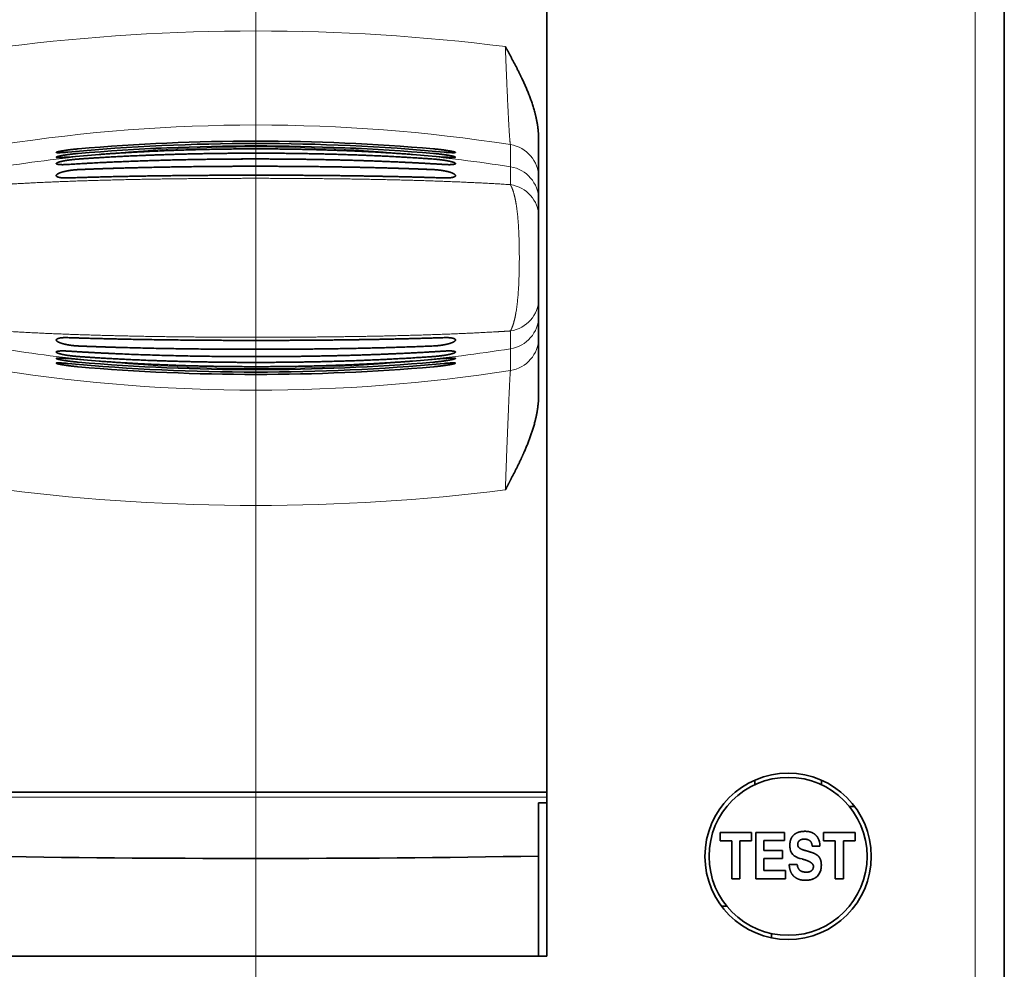
# Model space of a CAD drawing. Extents: x 0 to 427, y 0 to 297.
# Drawn here: x 233 to 245, y 187 to 199 of the extents above; entities that cross this region are included whole.
import ezdxf

# ---------------------------------------------------------------- set-up
doc = ezdxf.new("R2010")
doc.units = 0
doc.linetypes.add('DASHDOT', pattern=[18.5, 12, -3, 0.5, -3])
doc.layers.get('0').update_dxf_attribs({"lineweight": 13})

# ---------------------------------------------------------------- blocks, each defined once
blk = doc.blocks.new('BLOCK50')
at = {"color": 7, "lineweight": 35}
for p, q in [((35.508, 58.358), (35.508, 99.858)), ((35.508, 58.808), (35.508, 99.408)), ((21.758, 60.608), (21.758, 96.279))]:
    blk.add_line(p, q, dxfattribs=at)
at = {"color": 7, "lineweight": 13}
blk.add_line((34.636, 58.808), (34.636, 99.408), dxfattribs=at)
at = {"color": 7, "lineweight": 13, "ltscale": 0.016686}
blk.add_line((20.661, 85.011), (20.662, 84.344), dxfattribs=at)
at = {"color": 7, "lineweight": 35, "ltscale": 0.02889}
blk.add_line((21.508, 85.178), (21.508, 84.023), dxfattribs=at)
at = {"color": 7, "lineweight": 35, "ltscale": 3e-05}
for p, q in [((11.979, 84.575), (11.978, 84.575)), ((11.979, 78.641), (11.978, 78.641))]:
    blk.add_line(p, q, dxfattribs=at)
at = {"color": 7, "lineweight": 35, "ltscale": 3.1e-05}
for p, q in [((11.979, 84.09), (11.978, 84.09)), ((11.979, 79.126), (11.978, 79.126))]:
    blk.add_line(p, q, dxfattribs=at)
at = {"color": 7, "lineweight": 13, "ltscale": 0.013389}
for p, q in [((20.662, 84.344), (20.66, 83.808)), ((20.66, 79.408), (20.662, 78.872))]:
    blk.add_line(p, q, dxfattribs=at)
at = {"color": 7, "lineweight": 35, "ltscale": 0.016602}
blk.add_line((21.508, 84.023), (21.508, 83.359), dxfattribs=at)
at = {"color": 7, "lineweight": 35, "ltscale": 0.012814}
for p, q in [((21.508, 83.359), (21.508, 82.846)), ((21.508, 80.37), (21.508, 79.857))]:
    blk.add_line(p, q, dxfattribs=at)
at = {"color": 7, "lineweight": 35, "ltscale": 0.061916}
blk.add_line((21.508, 80.37), (21.508, 82.846), dxfattribs=at)
at = {"color": 7, "lineweight": 35, "ltscale": 0.016268}
blk.add_line((21.508, 79.206), (21.508, 79.857), dxfattribs=at)
at = {"color": 7, "lineweight": 35, "ltscale": 0.043119}
blk.add_line((21.508, 79.206), (21.508, 77.482), dxfattribs=at)
at = {"color": 7, "lineweight": 13, "ltscale": 0.016351}
blk.add_line((20.661, 78.218), (20.662, 78.872), dxfattribs=at)
at = {"color": 7, "lineweight": 35, "ltscale": 0.003427}
for p, q in [((28.008, 65.899), (28.008, 65.762)), ((30.008, 65.899), (30.008, 65.762))]:
    blk.add_line(p, q, dxfattribs=at)
at = {"color": 7, "lineweight": 35, "ltscale": 0.4375}
for p, q in [((4.258, 65.538), (21.758, 65.538)), ((21.758, 60.608), (4.258, 60.608))]:
    blk.add_line(p, q, dxfattribs=at)
at = {"color": 7, "lineweight": 13, "ltscale": 0.4375}
blk.add_line((4.258, 65.383), (21.758, 65.383), dxfattribs=at)
at = {"color": 7, "lineweight": 35, "ltscale": 0.040033}
blk.add_line((21.508, 65.217), (21.508, 63.615), dxfattribs=at)
at = {"color": 7, "lineweight": 35, "ltscale": 0.00625}
blk.add_line((21.758, 65.217), (21.508, 65.217), dxfattribs=at)
at = {"color": 7, "lineweight": 35, "ltscale": 0.003966}
for p, q in [((30.849, 65.108), (31.008, 65.108)), ((27.166, 62.108), (27.008, 62.108))]:
    blk.add_line(p, q, dxfattribs=at)
at = {"color": 7, "lineweight": 35, "ltscale": 0.006209}
for p, q in [((26.966, 64.322), (26.966, 64.074)), ((27.911, 64.074), (27.911, 64.322)), ((30.076, 64.322), (30.076, 64.074)), ((31.021, 64.074), (31.021, 64.322))]:
    blk.add_line(p, q, dxfattribs=at)
at = {"color": 7, "lineweight": 35, "ltscale": 0.023626}
blk.add_line((27.911, 64.322), (26.966, 64.322), dxfattribs=at)
at = {"color": 7, "lineweight": 35, "ltscale": 0.034876}
blk.add_line((28.036, 64.322), (28.036, 62.927), dxfattribs=at)
at = {"color": 7, "lineweight": 35, "ltscale": 0.021539}
blk.add_line((28.897, 64.322), (28.036, 64.322), dxfattribs=at)
at = {"color": 7, "lineweight": 35, "ltscale": 0.006063}
blk.add_line((28.897, 64.08), (28.897, 64.322), dxfattribs=at)
at = {"color": 7, "lineweight": 35, "ltscale": 0.023625}
blk.add_line((31.021, 64.322), (30.076, 64.322), dxfattribs=at)
at = {"color": 7, "lineweight": 35, "ltscale": 0.008782}
for p, q in [((26.966, 64.074), (27.317, 64.074)), ((30.076, 64.074), (30.427, 64.074))]:
    blk.add_line(p, q, dxfattribs=at)
at = {"color": 7, "lineweight": 35, "ltscale": 0.028668}
for p, q in [((27.317, 64.074), (27.317, 62.927)), ((27.561, 62.927), (27.561, 64.074)), ((30.427, 64.074), (30.427, 62.927)), ((30.671, 62.927), (30.671, 64.074))]:
    blk.add_line(p, q, dxfattribs=at)
at = {"color": 7, "lineweight": 35, "ltscale": 0.008741}
for p, q in [((27.561, 64.074), (27.911, 64.074)), ((30.671, 64.074), (31.021, 64.074))]:
    blk.add_line(p, q, dxfattribs=at)
at = {"color": 7, "lineweight": 35, "ltscale": 0.01552}
blk.add_line((28.277, 64.08), (28.897, 64.08), dxfattribs=at)
at = {"color": 7, "lineweight": 35, "ltscale": 0.007422}
blk.add_line((28.277, 63.783), (28.277, 64.08), dxfattribs=at)
at = {"color": 7, "lineweight": 35, "ltscale": 0.01419}
for p, q in [((28.844, 63.783), (28.277, 63.783)), ((28.277, 63.544), (28.844, 63.544))]:
    blk.add_line(p, q, dxfattribs=at)
at = {"color": 7, "lineweight": 35, "ltscale": 0.005966}
blk.add_line((28.844, 63.544), (28.844, 63.783), dxfattribs=at)
at = {"color": 7, "lineweight": 35, "ltscale": 0.005855}
blk.add_line((29.732, 63.919), (29.966, 63.919), dxfattribs=at)
at = {"color": 7, "lineweight": 35, "ltscale": 0.075182}
blk.add_line((21.508, 60.608), (21.508, 63.615), dxfattribs=at)
at = {"color": 7, "lineweight": 35, "ltscale": 0.008974}
blk.add_line((28.277, 63.185), (28.277, 63.544), dxfattribs=at)
at = {"color": 7, "lineweight": 35, "ltscale": 0.006019}
blk.add_line((29.283, 63.358), (29.042, 63.358), dxfattribs=at)
at = {"color": 7, "lineweight": 35, "ltscale": 0.000645}
blk.add_line((29.426, 63.527), (29.451, 63.521), dxfattribs=at)
at = {"color": 7, "lineweight": 35, "ltscale": 0.000187}
blk.add_line((29.451, 63.521), (29.458, 63.519), dxfattribs=at)
at = {"color": 7, "lineweight": 35, "ltscale": 0.016245}
blk.add_line((28.926, 63.185), (28.277, 63.185), dxfattribs=at)
at = {"color": 7, "lineweight": 35, "ltscale": 0.006451}
blk.add_line((28.926, 62.927), (28.926, 63.185), dxfattribs=at)
at = {"color": 7, "lineweight": 35, "ltscale": 0.006102}
for p, q in [((27.317, 62.927), (27.561, 62.927)), ((30.427, 62.927), (30.671, 62.927))]:
    blk.add_line(p, q, dxfattribs=at)
at = {"color": 7, "lineweight": 35, "ltscale": 0.022265}
blk.add_line((28.036, 62.927), (28.926, 62.927), dxfattribs=at)
at = {"color": 7, "lineweight": 35, "ltscale": 0.003193}
blk.add_line((28.508, 61.158), (28.508, 61.286), dxfattribs=at)
at = {"color": 7, "lineweight": 35, "ltscale": 0.425}
blk.add_line((21.508, 60.608), (4.508, 60.608), dxfattribs=at)
at = {"color": 7, "lineweight": 35}
for radius in [2.5, 2.375]:
    blk.add_circle((29.008, 63.608), radius, dxfattribs=at)
at = {"color": 7, "lineweight": 13}
for centre, radius, start, end in [((13.008, 28.191), 60.238, 82.84806, 97.15252), ((13.008, 35.734), 49.868, 81.1721, 98.8279), ((20.508, 84.023), 1, 0.001, 81.1959), ((13.008, 35.608), 49.333, 95.4742, 98.9262), ((13.008, 35.608), 49.333, 84.5258, 95.4742), ((13.008, 35.608), 49.333, 81.0738, 84.5258), ((20.51, 83.357), 0.998, 0.0836, 81.2226), ((20.51, 79.858), 0.998, 278.7774, 359.9164), ((20.508, 79.206), 1, 278.8035, 359.9974), ((13.008, 127.608), 49.333, 261.0738, 264.5258), ((13.008, 127.608), 49.333, 275.4742, 278.9262), ((13.008, 127.608), 49.333, 264.5258, 275.4742), ((13.008, 127.516), 49.888, 261.1757, 278.8243), ((13.007, 134.419), 60.26, 262.85064, 277.14986)]:
    blk.add_arc(centre, radius, start, end, dxfattribs=at)
at = {"color": 7, "lineweight": 35}
for centre, radius, start, end in [((13.008, 23.355), 61.691, 84.73846, 95.26152), ((13.008, 23.355), 61.691, 84.73846, 95.26152), ((13.008, 23.468), 61.648, 85.02805, 94.97193), ((13.008, 23.468), 61.648, 85.02805, 94.97193), ((13.008, 21.326), 63.644, 85.18439, 94.81558), ((13.008, 21.326), 63.645, 85.18445, 94.81553), ((12.997, 21.507), 63.383, 94.2482, 95.11067), ((12.997, 21.507), 63.383, 94.2482, 95.11067), ((13.019, 21.507), 63.383, 84.88933, 85.7518), ((13.019, 21.507), 63.383, 84.88933, 85.7518), ((12.651, -1.988), 86.565, 90.44527, 93.51027), ((12.412, -74.938), 159.028, 90.15629, 91.82378), ((12.412, 238.154), 159.028, 268.17622, 269.84371), ((12.651, 165.204), 86.565, 266.48973, 269.55473), ((12.997, 141.708), 63.383, 264.88933, 265.7518), ((12.997, 141.708), 63.383, 264.88933, 265.7518), ((13.008, 141.89), 63.645, 265.18447, 274.81555), ((13.008, 141.89), 63.645, 265.18447, 274.81555), ((13.019, 141.708), 63.383, 274.2482, 275.11067), ((13.019, 141.708), 63.383, 274.2482, 275.11067), ((13.008, 139.861), 61.691, 264.73848, 275.26154), ((13.008, 139.861), 61.691, 264.73848, 275.26154), ((13.008, 139.748), 61.648, 265.02807, 274.97195), ((13.008, 139.748), 61.648, 265.02807, 274.97195), ((29.423, 63.961), 0.127, 164.8292, 233.3716), ((29.433, 63.918), 0.532, 0.0528, 27.433), ((29.397, 63.878), 0.329, 187.1235, 231.4149), ((13.008, 567.6), 504.056, 269.03376, 270.96624), ((29.572, 64.244), 0.73, 238.5543, 258.4585), ((29.653, 63.306), 0.116, 352.3868, 26.8872), ((29.619, 63.282), 0.38, 305.1207, 346.1807)]:
    blk.add_arc(centre, radius, start, end, dxfattribs=at)
at = {"color": 7, "lineweight": 13}
for centre, ratio, start_param, end_param in [((20.508, 82.846), 0.97323, 0, 1.417481), ((20.508, 80.37), 0.973233, 4.865696, 6.283185)]:
    blk.add_ellipse(centre, major_axis=(1, 0), ratio=ratio, start_param=start_param, end_param=end_param, dxfattribs=at)
at = {"color": 7, "lineweight": 35}
for points, knots in [([(21.508, 85.178), (21.508, 85.442), (21.472, 85.7), (21.414, 85.947), (21.251, 86.473), (21.033, 86.961), (20.906, 87.217), (20.747, 87.518), (20.586, 87.817), (20.56, 87.864), (20.534, 87.912), (20.508, 87.96)], [0, 0, 0, 0, 0, 0, 2.327189, 2.327189, 2.327189, 5.162569, 5.162569, 5.162569, 5.706906, 5.706906, 5.706906, 5.706906, 5.706906, 5.706906]), ([(7.008, 84.777), (7.008, 84.781), (7.015, 84.785), (7.029, 84.79), (7.11, 84.812), (7.267, 84.839), (7.404, 84.858), (7.539, 84.873), (7.665, 84.884)], [0, 0, 0, 0, 0, 0, 0.379957, 0.379957, 0.379957, 1.51233, 1.51233, 1.51233, 1.51233, 1.51233, 1.51233]), ([(7.008, 84.777), (7.008, 84.781), (7.015, 84.785), (7.029, 84.79), (7.11, 84.812), (7.267, 84.839), (7.404, 84.858), (7.539, 84.873), (7.665, 84.884)], [0, 0, 0, 0, 0, 0, 0.380036, 0.380036, 0.380036, 1.512577, 1.512577, 1.512577, 1.512577, 1.512577, 1.512577]), ([(7.351, 84.785), (7.273, 84.778), (7.199, 84.773), (7.129, 84.768), (7.055, 84.767), (7.018, 84.771), (7.011, 84.773), (7.008, 84.775), (7.008, 84.777)], [0, 0, 0, 0, 0, 0, 0.7007021, 0.7007021, 0.7007021, 0.9615453, 0.9615453, 0.9615453, 0.9615453, 0.9615453, 0.9615453]), ([(7.351, 84.785), (7.273, 84.778), (7.199, 84.773), (7.13, 84.768), (7.055, 84.767), (7.018, 84.771), (7.011, 84.773), (7.008, 84.775), (7.008, 84.777)], [0, 0, 0, 0, 0, 0, 0.7004767, 0.7004767, 0.7004767, 0.9612394, 0.9612394, 0.9612394, 0.9612394, 0.9612394, 0.9612394]), ([(7.008, 84.634), (7.008, 84.638), (7.015, 84.643), (7.029, 84.649), (7.11, 84.673), (7.267, 84.701), (7.404, 84.72), (7.539, 84.735), (7.665, 84.746)], [0, 0, 0, 0, 0, 0, 0.380624, 0.380624, 0.380624, 1.514596, 1.514596, 1.514596, 1.514596, 1.514596, 1.514596]), ([(7.008, 84.634), (7.008, 84.638), (7.015, 84.643), (7.029, 84.649), (7.11, 84.673), (7.267, 84.701), (7.404, 84.72), (7.539, 84.735), (7.665, 84.746)], [0, 0, 0, 0, 0, 0, 0.380703, 0.380703, 0.380703, 1.514845, 1.514845, 1.514845, 1.514845, 1.514845, 1.514845]), ([(18.351, 84.577), (16.488, 84.71), (14.542, 84.773), (12.557, 84.784), (10.379, 84.741), (8.283, 84.619), (8.076, 84.606), (7.87, 84.592), (7.665, 84.577)], [0, 0, 0, 0, 0, 0, 14.781224, 14.781224, 14.781224, 16.408892, 16.408892, 16.408892, 16.408892, 16.408892, 16.408892]), ([(17.714, 84.716), (16.424, 84.812), (15.104, 84.871), (13.771, 84.898), (11.859, 84.892), (9.972, 84.819), (9.41, 84.791), (8.853, 84.757), (8.302, 84.716)], [0, 0, 0, 0, 0, 0, 10.085412, 10.085412, 10.085412, 14.399082, 14.399082, 14.399082, 14.399082, 14.399082, 14.399082]), ([(17.714, 84.716), (16.424, 84.812), (15.104, 84.871), (13.771, 84.898), (11.859, 84.892), (9.972, 84.819), (9.41, 84.791), (8.853, 84.757), (8.302, 84.716)], [0, 0, 0, 0, 0, 0, 10.085412, 10.085412, 10.085412, 14.399082, 14.399082, 14.399082, 14.399082, 14.399082, 14.399082]), ([(18.351, 84.884), (18.474, 84.873), (18.607, 84.858), (18.743, 84.84), (18.9, 84.813), (18.983, 84.791), (19, 84.786), (19.008, 84.781), (19.008, 84.777)], [0, 0, 0, 0, 0, 0, 1.287715, 1.287715, 1.287715, 1.782829, 1.782829, 1.782829, 1.782829, 1.782829, 1.782829]), ([(19.008, 84.777), (19.008, 84.781), (19.001, 84.785), (18.986, 84.79), (18.906, 84.812), (18.749, 84.839), (18.611, 84.858), (18.476, 84.873), (18.351, 84.884)], [0, 0, 0, 0, 0, 0, 0.380025, 0.380025, 0.380025, 1.513188, 1.513188, 1.513188, 1.513188, 1.513188, 1.513188]), ([(18.351, 84.746), (18.474, 84.735), (18.605, 84.721), (18.738, 84.702), (18.893, 84.675), (18.979, 84.651), (18.995, 84.646), (19.005, 84.64), (19.008, 84.635), (19.008, 84.635), (19.008, 84.635), (19.008, 84.634)], [0, 0, 0, 0, 0, 0, 1.109858, 1.109858, 1.109858, 1.481984, 1.481984, 1.481984, 1.516433, 1.516433, 1.516433, 1.516433, 1.516433, 1.516433]), ([(19.008, 84.634), (19.008, 84.638), (19.001, 84.643), (18.986, 84.649), (18.906, 84.673), (18.749, 84.701), (18.611, 84.72), (18.476, 84.735), (18.351, 84.746)], [0, 0, 0, 0, 0, 0, 0.380692, 0.380692, 0.380692, 1.515467, 1.515467, 1.515467, 1.515467, 1.515467, 1.515467]), ([(19.008, 84.777), (19.008, 84.772), (18.995, 84.769), (18.968, 84.768), (18.901, 84.768), (18.809, 84.774), (18.763, 84.777), (18.715, 84.781), (18.665, 84.785)], [0, 0, 0, 0, 0, 0, 0.630617, 0.630617, 0.630617, 1.150784, 1.150784, 1.150784, 1.150784, 1.150784, 1.150784]), ([(18.665, 84.785), (18.743, 84.778), (18.817, 84.773), (18.886, 84.768), (18.961, 84.767), (18.997, 84.771), (19.004, 84.773), (19.008, 84.775), (19.008, 84.777)], [0, 0, 0, 0, 0, 0, 0.7004795, 0.7004795, 0.7004795, 0.9612438, 0.9612438, 0.9612438, 0.9612438, 0.9612438, 0.9612438]), ([(7.351, 84.638), (7.273, 84.631), (7.199, 84.626), (7.129, 84.622), (7.055, 84.622), (7.018, 84.627), (7.011, 84.629), (7.008, 84.631), (7.008, 84.634)], [0, 0, 0, 0, 0, 0, 0.7009558, 0.7009558, 0.7009558, 0.9620303, 0.9620303, 0.9620303, 0.9620303, 0.9620303, 0.9620303]), ([(7.351, 84.638), (7.273, 84.631), (7.199, 84.626), (7.13, 84.622), (7.055, 84.622), (7.018, 84.627), (7.011, 84.629), (7.008, 84.631), (7.008, 84.634)], [0, 0, 0, 0, 0, 0, 0.7007286, 0.7007286, 0.7007286, 0.9617218, 0.9617218, 0.9617218, 0.9617218, 0.9617218, 0.9617218]), ([(7.008, 84.442), (7.008, 84.451), (7.018, 84.46), (7.039, 84.471), (7.095, 84.491), (7.179, 84.511), (7.224, 84.52), (7.326, 84.539), (7.439, 84.555), (7.509, 84.563), (7.577, 84.57), (7.643, 84.575), (7.65, 84.576), (7.658, 84.577), (7.665, 84.577)], [0, 0, 0, 0, 0, 0, 0.461418, 0.461418, 0.461418, 0.880165, 0.880165, 0.880165, 1.337233, 1.337233, 1.337233, 1.394633, 1.394633, 1.394633, 1.394633, 1.394633, 1.394633]), ([(7.008, 84.442), (7.008, 84.451), (7.018, 84.46), (7.039, 84.471), (7.096, 84.491), (7.18, 84.511), (7.224, 84.52), (7.326, 84.539), (7.439, 84.555), (7.509, 84.563), (7.577, 84.57), (7.643, 84.575), (7.65, 84.576), (7.658, 84.577), (7.665, 84.577)], [0, 0, 0, 0, 0, 0, 0.461369, 0.461369, 0.461369, 0.880152, 0.880152, 0.880152, 1.337225, 1.337225, 1.337225, 1.394621, 1.394621, 1.394621, 1.394621, 1.394621, 1.394621]), ([(7.351, 84.414), (7.277, 84.409), (7.207, 84.407), (7.145, 84.407), (7.066, 84.413), (7.023, 84.425), (7.013, 84.43), (7.008, 84.436), (7.008, 84.442)], [0, 0, 0, 0, 0, 0, 0.585383, 0.585383, 0.585383, 0.9120885, 0.9120885, 0.9120885, 0.9120885, 0.9120885, 0.9120885]), ([(7.351, 84.414), (7.277, 84.409), (7.207, 84.407), (7.145, 84.407), (7.066, 84.413), (7.023, 84.425), (7.013, 84.43), (7.008, 84.436), (7.008, 84.442)], [0, 0, 0, 0, 0, 0, 0.5853747, 0.5853747, 0.5853747, 0.9121183, 0.9121183, 0.9121183, 0.9121183, 0.9121183, 0.9121183]), ([(7.351, 84.414), (9.105, 84.526), (10.928, 84.584), (12.789, 84.602), (15.098, 84.581), (17.344, 84.488), (17.788, 84.466), (18.229, 84.442), (18.665, 84.414)], [0, 0, 0, 0, 0, 0, 13.920317, 13.920317, 13.920317, 17.381835, 17.381835, 17.381835, 17.381835, 17.381835, 17.381835]), ([(19.008, 84.442), (19.008, 84.451), (18.997, 84.46), (18.977, 84.471), (18.92, 84.491), (18.836, 84.511), (18.792, 84.52), (18.69, 84.539), (18.576, 84.555), (18.507, 84.563), (18.438, 84.57), (18.372, 84.575), (18.365, 84.576), (18.358, 84.577), (18.351, 84.577)], [0, 0, 0, 0, 0, 0, 0.461418, 0.461418, 0.461418, 0.880165, 0.880165, 0.880165, 1.337233, 1.337233, 1.337233, 1.394633, 1.394633, 1.394633, 1.394633, 1.394633, 1.394633]), ([(19.008, 84.442), (19.008, 84.451), (18.997, 84.46), (18.977, 84.471), (18.92, 84.491), (18.836, 84.511), (18.792, 84.52), (18.69, 84.539), (18.576, 84.555), (18.507, 84.563), (18.438, 84.57), (18.372, 84.575), (18.365, 84.576), (18.358, 84.577), (18.351, 84.577)], [0, 0, 0, 0, 0, 0, 0.461369, 0.461369, 0.461369, 0.880152, 0.880152, 0.880152, 1.337225, 1.337225, 1.337225, 1.394621, 1.394621, 1.394621, 1.394621, 1.394621, 1.394621]), ([(19.008, 84.634), (19.008, 84.63), (19, 84.627), (18.985, 84.624), (18.931, 84.622), (18.847, 84.625), (18.789, 84.628), (18.728, 84.633), (18.665, 84.638)], [0, 0, 0, 0, 0, 0, 0.3946377, 0.3946377, 0.3946377, 0.9665812, 0.9665812, 0.9665812, 0.9665812, 0.9665812, 0.9665812]), ([(18.665, 84.638), (18.743, 84.631), (18.817, 84.626), (18.886, 84.622), (18.961, 84.622), (18.997, 84.627), (19.004, 84.629), (19.008, 84.631), (19.008, 84.634)], [0, 0, 0, 0, 0, 0, 0.7007309, 0.7007309, 0.7007309, 0.9617257, 0.9617257, 0.9617257, 0.9617257, 0.9617257, 0.9617257]), ([(18.665, 84.414), (18.739, 84.409), (18.808, 84.407), (18.871, 84.407), (18.949, 84.413), (18.992, 84.425), (19.003, 84.43), (19.008, 84.436), (19.008, 84.442)], [0, 0, 0, 0, 0, 0, 0.585383, 0.585383, 0.585383, 0.9120885, 0.9120885, 0.9120885, 0.9120885, 0.9120885, 0.9120885]), ([(18.665, 84.414), (18.739, 84.409), (18.808, 84.407), (18.871, 84.407), (18.949, 84.413), (18.992, 84.425), (19.003, 84.43), (19.008, 84.436), (19.008, 84.442)], [0, 0, 0, 0, 0, 0, 0.5853747, 0.5853747, 0.5853747, 0.9121183, 0.9121183, 0.9121183, 0.9121183, 0.9121183, 0.9121183]), ([(7.008, 84.081), (7.008, 84.093), (7.015, 84.105), (7.029, 84.118), (7.078, 84.15), (7.161, 84.181), (7.221, 84.198), (7.325, 84.221), (7.439, 84.239), (7.477, 84.244), (7.541, 84.251), (7.604, 84.256), (7.625, 84.258), (7.645, 84.259), (7.665, 84.26)], [0, 0, 0, 0, 0, 0, 0.387367, 0.387367, 0.387367, 0.946691, 0.946691, 0.946691, 1.270411, 1.270411, 1.270411, 1.428803, 1.428803, 1.428803, 1.428803, 1.428803, 1.428803]), ([(7.008, 84.081), (7.008, 84.093), (7.015, 84.105), (7.029, 84.118), (7.078, 84.15), (7.161, 84.181), (7.221, 84.198), (7.325, 84.221), (7.439, 84.239), (7.477, 84.244), (7.541, 84.251), (7.604, 84.256), (7.625, 84.258), (7.645, 84.259), (7.665, 84.26)], [0, 0, 0, 0, 0, 0, 0.387348, 0.387348, 0.387348, 0.946815, 0.946815, 0.946815, 1.270491, 1.270491, 1.270491, 1.428877, 1.428877, 1.428877, 1.428877, 1.428877, 1.428877]), ([(7.351, 84.009), (7.299, 84.007), (7.249, 84.007), (7.205, 84.009), (7.118, 84.018), (7.055, 84.034), (7.031, 84.045), (7.014, 84.058), (7.008, 84.074), (7.008, 84.076), (7.008, 84.078), (7.008, 84.081)], [0, 0, 0, 0, 0, 0, 0.4133278, 0.4133278, 0.4133278, 0.8560745, 0.8560745, 0.8560745, 0.9284502, 0.9284502, 0.9284502, 0.9284502, 0.9284502, 0.9284502]), ([(7.351, 84.009), (7.299, 84.007), (7.249, 84.007), (7.205, 84.009), (7.118, 84.018), (7.055, 84.034), (7.031, 84.045), (7.014, 84.058), (7.008, 84.074), (7.008, 84.076), (7.008, 84.078), (7.008, 84.081)], [0, 0, 0, 0, 0, 0, 0.4133766, 0.4133766, 0.4133766, 0.8561233, 0.8561233, 0.8561233, 0.9285033, 0.9285033, 0.9285033, 0.9285033, 0.9285033, 0.9285033]), ([(7.351, 84.009), (8.889, 84.062), (10.479, 84.088), (12.084, 84.098), (14.396, 84.097), (16.667, 84.063), (17.341, 84.049), (18.008, 84.031), (18.665, 84.009)], [0, 0, 0, 0, 0, 0, 12.211741, 12.211741, 12.211741, 17.427603, 17.427603, 17.427603, 17.427603, 17.427603, 17.427603]), ([(18.351, 84.26), (16.693, 84.33), (14.972, 84.362), (13.214, 84.373), (11.034, 84.361), (8.913, 84.305), (8.493, 84.292), (8.077, 84.277), (7.665, 84.26)], [0, 0, 0, 0, 0, 0, 13.149815, 13.149815, 13.149815, 16.420175, 16.420175, 16.420175, 16.420175, 16.420175, 16.420175]), ([(7.665, 84.26), (9.322, 84.329), (11.043, 84.362), (12.802, 84.373), (14.982, 84.361), (17.103, 84.305), (17.522, 84.292), (17.938, 84.277), (18.351, 84.26)], [0, 0, 0, 0, 0, 0, 13.147605, 13.147605, 13.147605, 16.417961, 16.417961, 16.417961, 16.417961, 16.417961, 16.417961]), ([(19.008, 84.081), (19.008, 84.093), (19.001, 84.105), (18.987, 84.118), (18.937, 84.15), (18.854, 84.181), (18.794, 84.198), (18.691, 84.221), (18.577, 84.239), (18.538, 84.244), (18.474, 84.251), (18.411, 84.256), (18.391, 84.258), (18.371, 84.259), (18.351, 84.26)], [0, 0, 0, 0, 0, 0, 0.387367, 0.387367, 0.387367, 0.946691, 0.946691, 0.946691, 1.270411, 1.270411, 1.270411, 1.428803, 1.428803, 1.428803, 1.428803, 1.428803, 1.428803]), ([(19.008, 84.081), (19.008, 84.093), (19.001, 84.105), (18.987, 84.118), (18.937, 84.15), (18.854, 84.181), (18.795, 84.198), (18.691, 84.221), (18.577, 84.239), (18.538, 84.244), (18.474, 84.251), (18.411, 84.256), (18.391, 84.258), (18.371, 84.259), (18.351, 84.26)], [0, 0, 0, 0, 0, 0, 0.387348, 0.387348, 0.387348, 0.946815, 0.946815, 0.946815, 1.270491, 1.270491, 1.270491, 1.428877, 1.428877, 1.428877, 1.428877, 1.428877, 1.428877]), ([(18.665, 84.009), (18.717, 84.007), (18.767, 84.007), (18.811, 84.009), (18.898, 84.018), (18.96, 84.034), (18.984, 84.045), (19.002, 84.058), (19.007, 84.074), (19.008, 84.076), (19.008, 84.078), (19.008, 84.081)], [0, 0, 0, 0, 0, 0, 0.4133278, 0.4133278, 0.4133278, 0.8560745, 0.8560745, 0.8560745, 0.9284502, 0.9284502, 0.9284502, 0.9284502, 0.9284502, 0.9284502]), ([(18.665, 84.009), (18.717, 84.007), (18.767, 84.007), (18.811, 84.009), (18.898, 84.018), (18.96, 84.034), (18.984, 84.045), (19.002, 84.058), (19.007, 84.074), (19.008, 84.076), (19.008, 84.078), (19.008, 84.081)], [0, 0, 0, 0, 0, 0, 0.4133766, 0.4133766, 0.4133766, 0.8561233, 0.8561233, 0.8561233, 0.9285033, 0.9285033, 0.9285033, 0.9285033, 0.9285033, 0.9285033]), ([(7.351, 79.207), (7.299, 79.209), (7.249, 79.209), (7.205, 79.207), (7.118, 79.198), (7.055, 79.182), (7.031, 79.171), (7.014, 79.157), (7.008, 79.142), (7.008, 79.14), (7.008, 79.138), (7.008, 79.135)], [0, 0, 0, 0, 0, 0, 0.4133278, 0.4133278, 0.4133278, 0.8560745, 0.8560745, 0.8560745, 0.9284502, 0.9284502, 0.9284502, 0.9284502, 0.9284502, 0.9284502]), ([(7.351, 79.207), (7.299, 79.209), (7.249, 79.209), (7.205, 79.207), (7.118, 79.198), (7.055, 79.182), (7.031, 79.171), (7.014, 79.157), (7.008, 79.142), (7.008, 79.14), (7.008, 79.138), (7.008, 79.135)], [0, 0, 0, 0, 0, 0, 0.4133766, 0.4133766, 0.4133766, 0.8561233, 0.8561233, 0.8561233, 0.9285033, 0.9285033, 0.9285033, 0.9285033, 0.9285033, 0.9285033]), ([(7.008, 79.135), (7.008, 79.123), (7.015, 79.111), (7.029, 79.098), (7.078, 79.066), (7.161, 79.035), (7.221, 79.018), (7.325, 78.995), (7.439, 78.977), (7.477, 78.972), (7.541, 78.964), (7.604, 78.96), (7.625, 78.958), (7.645, 78.957), (7.665, 78.956)], [0, 0, 0, 0, 0, 0, 0.387367, 0.387367, 0.387367, 0.946691, 0.946691, 0.946691, 1.270411, 1.270411, 1.270411, 1.428803, 1.428803, 1.428803, 1.428803, 1.428803, 1.428803]), ([(7.008, 79.135), (7.008, 79.123), (7.015, 79.111), (7.029, 79.098), (7.078, 79.066), (7.161, 79.035), (7.221, 79.018), (7.325, 78.995), (7.439, 78.977), (7.477, 78.972), (7.541, 78.964), (7.604, 78.96), (7.625, 78.958), (7.645, 78.957), (7.665, 78.956)], [0, 0, 0, 0, 0, 0, 0.387348, 0.387348, 0.387348, 0.946815, 0.946815, 0.946815, 1.270491, 1.270491, 1.270491, 1.428877, 1.428877, 1.428877, 1.428877, 1.428877, 1.428877]), ([(18.665, 79.207), (17.126, 79.154), (15.536, 79.128), (13.931, 79.118), (11.619, 79.119), (9.348, 79.153), (8.674, 79.167), (8.008, 79.185), (7.351, 79.207)], [0, 0, 0, 0, 0, 0, 12.211741, 12.211741, 12.211741, 17.427603, 17.427603, 17.427603, 17.427603, 17.427603, 17.427603]), ([(19.008, 79.135), (19.008, 79.123), (19.001, 79.111), (18.987, 79.098), (18.937, 79.066), (18.854, 79.035), (18.794, 79.018), (18.691, 78.995), (18.577, 78.977), (18.538, 78.972), (18.474, 78.964), (18.411, 78.96), (18.391, 78.958), (18.371, 78.957), (18.351, 78.956)], [0, 0, 0, 0, 0, 0, 0.387367, 0.387367, 0.387367, 0.946691, 0.946691, 0.946691, 1.270411, 1.270411, 1.270411, 1.428803, 1.428803, 1.428803, 1.428803, 1.428803, 1.428803]), ([(19.008, 79.135), (19.008, 79.123), (19.001, 79.111), (18.987, 79.098), (18.937, 79.066), (18.854, 79.035), (18.795, 79.018), (18.691, 78.995), (18.577, 78.977), (18.538, 78.972), (18.474, 78.964), (18.411, 78.96), (18.391, 78.958), (18.371, 78.957), (18.351, 78.956)], [0, 0, 0, 0, 0, 0, 0.387348, 0.387348, 0.387348, 0.946815, 0.946815, 0.946815, 1.270491, 1.270491, 1.270491, 1.428877, 1.428877, 1.428877, 1.428877, 1.428877, 1.428877]), ([(18.665, 79.207), (18.717, 79.209), (18.767, 79.209), (18.811, 79.207), (18.898, 79.198), (18.96, 79.182), (18.984, 79.171), (19.002, 79.157), (19.007, 79.142), (19.008, 79.14), (19.008, 79.138), (19.008, 79.135)], [0, 0, 0, 0, 0, 0, 0.4133278, 0.4133278, 0.4133278, 0.8560745, 0.8560745, 0.8560745, 0.9284502, 0.9284502, 0.9284502, 0.9284502, 0.9284502, 0.9284502]), ([(18.665, 79.207), (18.717, 79.209), (18.767, 79.209), (18.811, 79.207), (18.898, 79.198), (18.96, 79.182), (18.984, 79.171), (19.002, 79.157), (19.007, 79.142), (19.008, 79.14), (19.008, 79.138), (19.008, 79.135)], [0, 0, 0, 0, 0, 0, 0.4133766, 0.4133766, 0.4133766, 0.8561233, 0.8561233, 0.8561233, 0.9285033, 0.9285033, 0.9285033, 0.9285033, 0.9285033, 0.9285033]), ([(7.351, 78.802), (7.277, 78.807), (7.207, 78.809), (7.145, 78.808), (7.066, 78.803), (7.023, 78.791), (7.013, 78.786), (7.008, 78.78), (7.008, 78.774)], [0, 0, 0, 0, 0, 0, 0.585383, 0.585383, 0.585383, 0.9120885, 0.9120885, 0.9120885, 0.9120885, 0.9120885, 0.9120885]), ([(7.351, 78.802), (7.277, 78.807), (7.207, 78.809), (7.145, 78.808), (7.066, 78.803), (7.023, 78.791), (7.013, 78.786), (7.008, 78.78), (7.008, 78.774)], [0, 0, 0, 0, 0, 0, 0.5853747, 0.5853747, 0.5853747, 0.9121183, 0.9121183, 0.9121183, 0.9121183, 0.9121183, 0.9121183]), ([(7.008, 78.774), (7.008, 78.765), (7.018, 78.756), (7.039, 78.745), (7.095, 78.725), (7.179, 78.705), (7.224, 78.695), (7.326, 78.677), (7.439, 78.661), (7.509, 78.653), (7.577, 78.646), (7.643, 78.64), (7.65, 78.64), (7.658, 78.639), (7.665, 78.639)], [0, 0, 0, 0, 0, 0, 0.461418, 0.461418, 0.461418, 0.880165, 0.880165, 0.880165, 1.337233, 1.337233, 1.337233, 1.394633, 1.394633, 1.394633, 1.394633, 1.394633, 1.394633]), ([(7.008, 78.774), (7.008, 78.765), (7.018, 78.756), (7.039, 78.745), (7.096, 78.725), (7.18, 78.705), (7.224, 78.695), (7.326, 78.677), (7.439, 78.661), (7.509, 78.653), (7.577, 78.646), (7.643, 78.64), (7.65, 78.64), (7.658, 78.639), (7.665, 78.639)], [0, 0, 0, 0, 0, 0, 0.461369, 0.461369, 0.461369, 0.880152, 0.880152, 0.880152, 1.337225, 1.337225, 1.337225, 1.394621, 1.394621, 1.394621, 1.394621, 1.394621, 1.394621]), ([(18.665, 78.802), (16.911, 78.69), (15.088, 78.632), (13.227, 78.613), (10.917, 78.635), (8.671, 78.728), (8.227, 78.75), (7.787, 78.774), (7.351, 78.802)], [0, 0, 0, 0, 0, 0, 13.920317, 13.920317, 13.920317, 17.381835, 17.381835, 17.381835, 17.381835, 17.381835, 17.381835]), ([(18.351, 78.956), (16.693, 78.886), (14.972, 78.853), (13.214, 78.843), (11.034, 78.855), (8.913, 78.911), (8.493, 78.924), (8.077, 78.939), (7.665, 78.956)], [0, 0, 0, 0, 0, 0, 13.149815, 13.149815, 13.149815, 16.420175, 16.420175, 16.420175, 16.420175, 16.420175, 16.420175]), ([(18.351, 78.956), (16.693, 78.886), (14.972, 78.853), (13.214, 78.843), (11.034, 78.855), (8.913, 78.911), (8.493, 78.924), (8.077, 78.939), (7.665, 78.956)], [0, 0, 0, 0, 0, 0, 13.147605, 13.147605, 13.147605, 16.417961, 16.417961, 16.417961, 16.417961, 16.417961, 16.417961]), ([(19.008, 78.774), (19.008, 78.765), (18.997, 78.756), (18.977, 78.745), (18.92, 78.725), (18.836, 78.705), (18.792, 78.695), (18.69, 78.677), (18.576, 78.661), (18.507, 78.653), (18.438, 78.646), (18.372, 78.64), (18.365, 78.64), (18.358, 78.639), (18.351, 78.639)], [0, 0, 0, 0, 0, 0, 0.461418, 0.461418, 0.461418, 0.880165, 0.880165, 0.880165, 1.337233, 1.337233, 1.337233, 1.394633, 1.394633, 1.394633, 1.394633, 1.394633, 1.394633]), ([(19.008, 78.774), (19.008, 78.765), (18.997, 78.756), (18.977, 78.745), (18.92, 78.725), (18.836, 78.705), (18.792, 78.695), (18.69, 78.677), (18.576, 78.661), (18.507, 78.653), (18.438, 78.646), (18.372, 78.64), (18.365, 78.64), (18.358, 78.639), (18.351, 78.639)], [0, 0, 0, 0, 0, 0, 0.461369, 0.461369, 0.461369, 0.880152, 0.880152, 0.880152, 1.337225, 1.337225, 1.337225, 1.394621, 1.394621, 1.394621, 1.394621, 1.394621, 1.394621]), ([(18.665, 78.802), (18.739, 78.807), (18.808, 78.809), (18.871, 78.808), (18.949, 78.803), (18.992, 78.791), (19.003, 78.786), (19.008, 78.78), (19.008, 78.774)], [0, 0, 0, 0, 0, 0, 0.585383, 0.585383, 0.585383, 0.9120885, 0.9120885, 0.9120885, 0.9120885, 0.9120885, 0.9120885]), ([(18.665, 78.802), (18.739, 78.807), (18.808, 78.809), (18.871, 78.808), (18.949, 78.803), (18.992, 78.791), (19.003, 78.786), (19.008, 78.78), (19.008, 78.774)], [0, 0, 0, 0, 0, 0, 0.5853747, 0.5853747, 0.5853747, 0.9121183, 0.9121183, 0.9121183, 0.9121183, 0.9121183, 0.9121183]), ([(7.351, 78.578), (7.273, 78.585), (7.199, 78.59), (7.129, 78.594), (7.055, 78.594), (7.018, 78.589), (7.011, 78.587), (7.008, 78.584), (7.008, 78.582)], [0, 0, 0, 0, 0, 0, 0.7009556, 0.7009556, 0.7009556, 0.96203, 0.96203, 0.96203, 0.96203, 0.96203, 0.96203]), ([(7.351, 78.578), (7.273, 78.585), (7.199, 78.59), (7.13, 78.594), (7.055, 78.594), (7.018, 78.589), (7.011, 78.587), (7.008, 78.584), (7.008, 78.582)], [0, 0, 0, 0, 0, 0, 0.7007286, 0.7007286, 0.7007286, 0.9617219, 0.9617219, 0.9617219, 0.9617219, 0.9617219, 0.9617219]), ([(7.008, 78.582), (7.008, 78.578), (7.015, 78.573), (7.029, 78.567), (7.11, 78.543), (7.267, 78.515), (7.404, 78.496), (7.539, 78.481), (7.665, 78.47)], [0, 0, 0, 0, 0, 0, 0.380624, 0.380624, 0.380624, 1.514596, 1.514596, 1.514596, 1.514596, 1.514596, 1.514596]), ([(7.008, 78.582), (7.008, 78.578), (7.015, 78.573), (7.029, 78.567), (7.11, 78.543), (7.267, 78.515), (7.404, 78.496), (7.539, 78.481), (7.665, 78.47)], [0, 0, 0, 0, 0, 0, 0.380703, 0.380703, 0.380703, 1.514845, 1.514845, 1.514845, 1.514845, 1.514845, 1.514845]), ([(7.351, 78.43), (7.273, 78.438), (7.199, 78.443), (7.129, 78.447), (7.055, 78.449), (7.018, 78.445), (7.011, 78.443), (7.008, 78.441), (7.008, 78.439)], [0, 0, 0, 0, 0, 0, 0.7007018, 0.7007018, 0.7007018, 0.9615449, 0.9615449, 0.9615449, 0.9615449, 0.9615449, 0.9615449]), ([(7.351, 78.43), (7.273, 78.438), (7.199, 78.443), (7.13, 78.447), (7.055, 78.449), (7.018, 78.445), (7.011, 78.443), (7.008, 78.441), (7.008, 78.439)], [0, 0, 0, 0, 0, 0, 0.7004767, 0.7004767, 0.7004767, 0.9612394, 0.9612394, 0.9612394, 0.9612394, 0.9612394, 0.9612394]), ([(18.351, 78.639), (16.488, 78.506), (14.542, 78.443), (12.557, 78.432), (10.379, 78.475), (8.283, 78.597), (8.076, 78.61), (7.87, 78.624), (7.665, 78.639)], [0, 0, 0, 0, 0, 0, 14.781224, 14.781224, 14.781224, 16.408892, 16.408892, 16.408892, 16.408892, 16.408892, 16.408892]), ([(8.302, 78.5), (9.591, 78.404), (10.912, 78.345), (12.245, 78.318), (14.157, 78.324), (16.043, 78.397), (16.605, 78.425), (17.162, 78.459), (17.714, 78.5)], [0, 0, 0, 0, 0, 0, 10.085412, 10.085412, 10.085412, 14.399082, 14.399082, 14.399082, 14.399082, 14.399082, 14.399082]), ([(8.302, 78.5), (9.591, 78.404), (10.912, 78.345), (12.245, 78.318), (14.157, 78.324), (16.043, 78.397), (16.605, 78.425), (17.162, 78.459), (17.714, 78.5)], [0, 0, 0, 0, 0, 0, 10.085412, 10.085412, 10.085412, 14.399082, 14.399082, 14.399082, 14.399082, 14.399082, 14.399082]), ([(18.351, 78.47), (18.474, 78.481), (18.605, 78.495), (18.738, 78.514), (18.893, 78.541), (18.979, 78.565), (18.995, 78.57), (19.005, 78.576), (19.008, 78.58), (19.008, 78.581), (19.008, 78.581), (19.008, 78.582)], [0, 0, 0, 0, 0, 0, 1.109858, 1.109858, 1.109858, 1.481984, 1.481984, 1.481984, 1.516432, 1.516432, 1.516432, 1.516432, 1.516432, 1.516432]), ([(19.008, 78.582), (19.008, 78.578), (19.001, 78.573), (18.986, 78.567), (18.906, 78.543), (18.749, 78.515), (18.611, 78.496), (18.476, 78.481), (18.351, 78.47)], [0, 0, 0, 0, 0, 0, 0.380692, 0.380692, 0.380692, 1.515467, 1.515467, 1.515467, 1.515467, 1.515467, 1.515467]), ([(19.008, 78.582), (19.008, 78.586), (19, 78.589), (18.985, 78.591), (18.931, 78.594), (18.847, 78.591), (18.789, 78.588), (18.728, 78.583), (18.665, 78.578)], [0, 0, 0, 0, 0, 0, 0.3946377, 0.3946377, 0.3946377, 0.9665813, 0.9665813, 0.9665813, 0.9665813, 0.9665813, 0.9665813]), ([(18.665, 78.578), (18.743, 78.585), (18.817, 78.59), (18.886, 78.594), (18.961, 78.594), (18.997, 78.589), (19.004, 78.587), (19.008, 78.584), (19.008, 78.582)], [0, 0, 0, 0, 0, 0, 0.7007309, 0.7007309, 0.7007309, 0.9617257, 0.9617257, 0.9617257, 0.9617257, 0.9617257, 0.9617257]), ([(19.008, 78.439), (19.008, 78.442), (19, 78.445), (18.985, 78.447), (18.931, 78.449), (18.847, 78.445), (18.789, 78.441), (18.728, 78.436), (18.665, 78.43)], [0, 0, 0, 0, 0, 0, 0.3940178, 0.3940178, 0.3940178, 0.9653326, 0.9653326, 0.9653326, 0.9653326, 0.9653326, 0.9653326]), ([(18.665, 78.43), (18.743, 78.438), (18.817, 78.443), (18.886, 78.447), (18.961, 78.449), (18.997, 78.445), (19.004, 78.443), (19.008, 78.441), (19.008, 78.439)], [0, 0, 0, 0, 0, 0, 0.7004795, 0.7004795, 0.7004795, 0.9612439, 0.9612439, 0.9612439, 0.9612439, 0.9612439, 0.9612439]), ([(7.008, 78.439), (7.008, 78.435), (7.015, 78.431), (7.029, 78.426), (7.11, 78.403), (7.267, 78.377), (7.404, 78.358), (7.539, 78.343), (7.665, 78.332)], [0, 0, 0, 0, 0, 0, 0.379957, 0.379957, 0.379957, 1.51233, 1.51233, 1.51233, 1.51233, 1.51233, 1.51233]), ([(7.008, 78.439), (7.008, 78.435), (7.015, 78.431), (7.029, 78.426), (7.11, 78.403), (7.267, 78.377), (7.404, 78.358), (7.539, 78.343), (7.665, 78.332)], [0, 0, 0, 0, 0, 0, 0.380036, 0.380036, 0.380036, 1.512577, 1.512577, 1.512577, 1.512577, 1.512577, 1.512577]), ([(18.351, 78.332), (18.474, 78.343), (18.605, 78.357), (18.738, 78.375), (18.894, 78.401), (18.979, 78.424), (18.995, 78.429), (19.005, 78.434), (19.008, 78.438), (19.008, 78.438), (19.008, 78.438), (19.008, 78.439)], [0, 0, 0, 0, 0, 0, 1.108895, 1.108895, 1.108895, 1.480545, 1.480545, 1.480545, 1.514881, 1.514881, 1.514881, 1.514881, 1.514881, 1.514881]), ([(19.008, 78.439), (19.008, 78.435), (19.001, 78.431), (18.986, 78.426), (18.906, 78.403), (18.749, 78.377), (18.611, 78.358), (18.476, 78.343), (18.351, 78.332)], [0, 0, 0, 0, 0, 0, 0.380025, 0.380025, 0.380025, 1.513188, 1.513188, 1.513188, 1.513188, 1.513188, 1.513188]), ([(21.508, 77.482), (21.508, 77.214), (21.472, 76.952), (21.414, 76.699), (21.269, 76.22), (21.081, 75.771), (20.982, 75.555), (20.836, 75.258), (20.686, 74.967), (20.628, 74.855), (20.58, 74.766), (20.535, 74.677), (20.532, 74.671), (20.527, 74.662), (20.523, 74.652), (20.521, 74.649), (20.517, 74.643), (20.513, 74.637), (20.511, 74.634), (20.509, 74.631), (20.508, 74.628)], [0, 0, 0, 0, 0, 0, 2.313213, 2.313213, 2.313213, 4.567879, 4.567879, 4.567879, 5.471185, 5.471185, 5.471185, 5.538913, 5.538913, 5.538913, 5.572785, 5.572785, 5.572785, 5.606656, 5.606656, 5.606656, 5.606656, 5.606656, 5.606656]), ([(29.069, 63.837), (29.064, 63.867), (29.061, 63.898), (29.059, 63.929), (29.061, 63.991), (29.07, 64.052), (29.076, 64.083), (29.098, 64.151), (29.135, 64.211), (29.162, 64.242), (29.193, 64.268), (29.227, 64.289)], [0, 0, 0, 0, 0, 0, 0.341642, 0.341642, 0.341642, 0.684106, 0.684106, 0.684106, 1.136401, 1.136401, 1.136401, 1.136401, 1.136401, 1.136401]), ([(29.905, 64.163), (29.89, 64.19), (29.873, 64.215), (29.852, 64.238), (29.772, 64.311), (29.67, 64.354), (29.596, 64.362), (29.471, 64.366), (29.351, 64.345), (29.307, 64.333), (29.265, 64.314), (29.227, 64.289)], [0, 0, 0, 0, 0, 0, 0.345676, 0.345676, 0.345676, 1.218322, 1.218322, 1.218322, 1.734098, 1.734098, 1.734098, 1.734098, 1.734098, 1.734098]), ([(29.299, 63.995), (29.302, 64.012), (29.308, 64.028), (29.315, 64.044), (29.335, 64.073), (29.362, 64.094), (29.378, 64.103), (29.401, 64.113), (29.426, 64.119), (29.434, 64.121), (29.443, 64.123), (29.451, 64.124)], [0, 0, 0, 0, 0, 0, 0.1907968, 0.1907968, 0.1907968, 0.381606, 0.381606, 0.381606, 0.4763304, 0.4763304, 0.4763304, 0.4763304, 0.4763304, 0.4763304]), ([(29.732, 63.919), (29.729, 63.958), (29.721, 63.997), (29.706, 64.035), (29.659, 64.09), (29.591, 64.117), (29.557, 64.123), (29.516, 64.127), (29.475, 64.126), (29.467, 64.125), (29.459, 64.125), (29.451, 64.124)], [0, 0, 0, 0, 0, 0, 0.4512971, 0.4512971, 0.4512971, 0.8114943, 0.8114943, 0.8114943, 0.9006025, 0.9006025, 0.9006025, 0.9006025, 0.9006025, 0.9006025]), ([(29.941, 63.584), (29.922, 63.61), (29.899, 63.633), (29.872, 63.654), (29.803, 63.695), (29.727, 63.723), (29.676, 63.739), (29.63, 63.753), (29.584, 63.767)], [0, 0, 0, 0, 0, 0, 0.3638317, 0.3638317, 0.3638317, 0.9091998, 0.9091998, 0.9091998, 0.9091998, 0.9091998, 0.9091998]), ([(29.042, 63.358), (29.044, 63.314), (29.049, 63.271), (29.057, 63.226), (29.089, 63.12), (29.15, 63.028), (29.202, 62.981), (29.315, 62.912), (29.444, 62.887), (29.509, 62.885), (29.618, 62.888), (29.723, 62.912), (29.764, 62.927), (29.802, 62.946), (29.837, 62.971)], [0, 0, 0, 0, 0, 0, 0.489396, 0.489396, 0.489396, 1.219901, 1.219901, 1.219901, 1.958859, 1.958859, 1.958859, 2.44043, 2.44043, 2.44043, 2.44043, 2.44043, 2.44043]), ([(29.283, 63.358), (29.287, 63.325), (29.294, 63.292), (29.305, 63.261), (29.338, 63.204), (29.391, 63.163), (29.422, 63.15), (29.472, 63.138), (29.524, 63.133), (29.541, 63.132), (29.558, 63.132), (29.575, 63.133)], [0, 0, 0, 0, 0, 0, 0.3784638, 0.3784638, 0.3784638, 0.7610143, 0.7610143, 0.7610143, 0.9505645, 0.9505645, 0.9505645, 0.9505645, 0.9505645, 0.9505645]), ([(29.756, 63.358), (29.746, 63.376), (29.733, 63.392), (29.717, 63.406), (29.662, 63.447), (29.597, 63.475), (29.551, 63.492), (29.504, 63.507), (29.458, 63.519)], [0, 0, 0, 0, 0, 0, 0.2291996, 0.2291996, 0.2291996, 0.7646104, 0.7646104, 0.7646104, 0.7646104, 0.7646104, 0.7646104]), ([(29.988, 63.191), (30.001, 63.238), (30.007, 63.288), (30.01, 63.337), (30.007, 63.421), (29.987, 63.499), (29.975, 63.53), (29.96, 63.558), (29.941, 63.584)], [0, 0, 0, 0, 0, 0, 0.5442167, 0.5442167, 0.5442167, 0.9052449, 0.9052449, 0.9052449, 0.9052449, 0.9052449, 0.9052449]), ([(29.768, 63.29), (29.767, 63.274), (29.764, 63.257), (29.759, 63.241), (29.746, 63.21), (29.725, 63.185), (29.712, 63.174), (29.679, 63.153), (29.641, 63.141), (29.618, 63.136), (29.596, 63.134), (29.575, 63.133)], [0, 0, 0, 0, 0, 0, 0.1853769, 0.1853769, 0.1853769, 0.3706105, 0.3706105, 0.3706105, 0.6159008, 0.6159008, 0.6159008, 0.6159008, 0.6159008, 0.6159008])]:
    blk.add_open_spline(points, degree=5, knots=knots, dxfattribs=at)
at = {"color": 7, "lineweight": 13}
for points, knots in [([(20.508, 87.96), (20.532, 87.303), (20.558, 86.675), (20.585, 86.089), (20.62, 85.441), (20.646, 85.111), (20.652, 85.048), (20.657, 85.014), (20.661, 85.011)], [0, 0, 0, 0, 0, 0, 6.044331, 6.044331, 6.044331, 8.314508, 8.314508, 8.314508, 8.314508, 8.314508, 8.314508]), ([(13.008, 83.998), (11.611, 83.998), (10.214, 83.986), (8.823, 83.963), (7.296, 83.917), (5.794, 83.835), (5.647, 83.826), (5.501, 83.817), (5.355, 83.808)], [0, 0, 0, 0, 0, 0, 10.705104, 10.705104, 10.705104, 11.864847, 11.864847, 11.864847, 11.864847, 11.864847, 11.864847]), ([(20.66, 79.408), (20.665, 79.416), (20.67, 79.424), (20.674, 79.433), (20.693, 79.47), (20.712, 79.515), (20.726, 79.552), (20.782, 79.719), (20.828, 79.932), (20.854, 80.108), (20.919, 80.702), (20.933, 81.344), (20.934, 81.766), (20.923, 82.424), (20.863, 83.04), (20.838, 83.233), (20.79, 83.468), (20.731, 83.652), (20.716, 83.693), (20.698, 83.735), (20.68, 83.771), (20.678, 83.776), (20.673, 83.786), (20.668, 83.795), (20.666, 83.8), (20.663, 83.804), (20.66, 83.808)], [0, 0, 0, 0, 0, 0, 0.148835, 0.148835, 0.148835, 0.58727, 0.58727, 0.58727, 1.952583, 1.952583, 1.952583, 5.062069, 5.062069, 5.062069, 6.537844, 6.537844, 6.537844, 7.004906, 7.004906, 7.004906, 7.082872, 7.082872, 7.082872, 7.160839, 7.160839, 7.160839, 7.160839, 7.160839, 7.160839]), ([(13.008, 79.218), (14.405, 79.218), (15.802, 79.23), (17.192, 79.253), (18.719, 79.299), (20.221, 79.381), (20.368, 79.39), (20.514, 79.399), (20.66, 79.408)], [0, 0, 0, 0, 0, 0, 10.705114, 10.705114, 10.705114, 11.864859, 11.864859, 11.864859, 11.864859, 11.864859, 11.864859]), ([(20.661, 78.218), (20.658, 78.211), (20.653, 78.132), (20.644, 77.981), (20.617, 77.424), (20.579, 76.552), (20.555, 75.933), (20.531, 75.286), (20.508, 74.628)], [0, 0, 0, 0, 0, 0, 3.41101, 3.41101, 3.41101, 9.211809, 9.211809, 9.211809, 9.211809, 9.211809, 9.211809])]:
    blk.add_open_spline(points, degree=5, knots=knots, dxfattribs=at)
at = {"color": 7, "lineweight": 35}
for points in [[(7.665, 84.577), (9.732, 84.725), (11.9, 84.786), (14.115, 84.786), (16.284, 84.725), (18.351, 84.577)], [(18.665, 84.414), (17.371, 84.497), (16.04, 84.55), (14.695, 84.579), (13.334, 84.588), (11.979, 84.575)], [(18.665, 84.009), (17.369, 84.053), (16.037, 84.079), (14.696, 84.092), (13.334, 84.096), (11.979, 84.09)], [(18.665, 79.207), (17.369, 79.163), (16.037, 79.137), (14.696, 79.124), (13.334, 79.12), (11.979, 79.126)], [(18.665, 78.802), (17.371, 78.719), (16.04, 78.666), (14.695, 78.637), (13.334, 78.628), (11.979, 78.641)], [(18.351, 78.639), (16.284, 78.491), (14.115, 78.43), (11.9, 78.43), (9.732, 78.491), (7.665, 78.639)], [(29.347, 63.86), (29.387, 63.827), (29.436, 63.806), (29.486, 63.794), (29.534, 63.781), (29.584, 63.767)]]:
    blk.add_open_spline(points, degree=5, dxfattribs=at)
at = {"color": 7, "lineweight": 13}
for points in [[(20.66, 83.808), (19.166, 83.902), (17.644, 83.955), (16.105, 83.983), (14.556, 83.998), (13.008, 83.998)], [(5.355, 79.408), (6.849, 79.313), (8.372, 79.261), (9.91, 79.232), (11.459, 79.218), (13.008, 79.218)]]:
    blk.add_open_spline(points, degree=5, dxfattribs=at)

msp = doc.modelspace()

# ---------------------------------------------------------------- linework, layer by layer
at = {"color": 7, "linetype": 'DASHDOT', "lineweight": 13}
msp.add_line((235.532479, 149.991797), (235.532479, 247.871017), dxfattribs=at)

# ---------------------------------------------------------------- block references
at = {"lineweight": 0, "xscale": 0.4, "yscale": 0.4, "zscale": 0.4}
msp.add_blockref('BLOCK50', (230.32938, 163.122104), dxfattribs=at)

doc.saveas('drawing.dxf')
